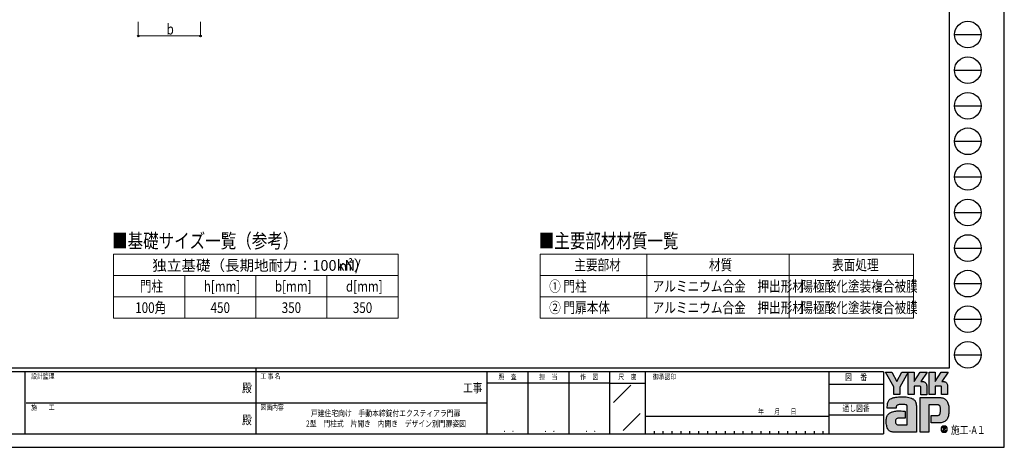
# Model space of a CAD drawing. Units: millimetres. Extents: x 0 to 8410, y 0 to 5940.
# Drawn here: x 2872 to 8410, y 0 to 2404 of the extents above; entities that cross this region are included whole.
import ezdxf
from ezdxf.enums import TextEntityAlignment as Align

# ---------------------------------------------------------------- set-up
doc = ezdxf.new("R2010")
doc.units = ezdxf.units.MM
doc.header["$PDSIZE"] = 0.05
for name, color, linetype, lineweight in [('TABLE1', 255, 'Continuous', 13), ('USER1', 3, 'Continuous', 13), ('YKK_D', 6, 'Continuous', 13), ('YKK_ZWAK', 7, 'Continuous', 30)]:
    doc.layers.add(name, color=color, linetype=linetype, lineweight=lineweight)
doc.styles.add('MtXpl__', font='txt')
doc.styles.add('MtXpl_HGPM', font='txt')
doc.styles.add('text-b', font='extslim2.shx', dxfattribs={"width": 0.8, "bigfont": 'extfont2.shx'})

msp = doc.modelspace()

# ---------------------------------------------------------------- hatches: boundary and pattern name
at = {"layer": 'YKK_ZWAK', "linetype": 'ByBlock', "lineweight": -2}
h = msp.add_hatch(color=256, dxfattribs=at)
edge = h.paths.add_edge_path()
edge.add_arc((8071.699743638502, 101.8440997120164), 17.60746892393451, 44.93442000000285, 90.08535600000255)
edge.add_arc((8071.701705891415, 101.8103019843931), 17.64126964090813, 90.09156552177431, 179.923629932956)
edge.add_arc((8071.59418968362, 101.7911705073003), 17.53378962344496, 179.8606450800951, 225.1439939985764)
edge.add_arc((8071.678286344507, 101.7892219438158), 17.59182972906836, 224.9453553885787, 269.9844512830166)
edge.add_arc((8071.677208071625, 101.8760827517587), 17.67869027553202, 269.9880223087077, 314.9377721061914)
edge.add_arc((8071.796292280636, 101.7619566767586), 17.51378999492805, 314.9257166602815, 360.2350799932708)
edge.add_arc((8071.839445073836, 101.8980011247144), 17.47060770057977, 359.7894949650353, 405.1328750314316)
edge.add_line((8084.164347772398, 114.2802023384955), (8084.164346675578, 114.2802017152738))
edge = h.paths.add_edge_path(flags=16)
edge.add_arc((8071.643626434605, 101.6256216218994), 15.60539496128136, 224.628219000001, 270.1097310000005, ccw=False)
edge.add_arc((8071.527234358711, 101.767044031254), 15.62297575417259, 179.755127369646, 225.2972179378844, ccw=False)
edge.add_arc((8071.591169523911, 101.8671462026368), 15.68680365113114, 134.8007046283088, 180.1217460165476, ccw=False)
edge.add_arc((8071.636904949434, 101.9561537519442), 15.65616367897303, 89.86602478721397, 135.148996271344, ccw=False)
edge.add_arc((8071.705201628127, 101.8371095170442), 15.77519693816796, 45.03107645709707, 90.11509058956278, ccw=False)
edge.add_arc((8071.71573311829, 101.8320443487986), 15.77134150459539, 0.0064280881064178175, 45.071149570043985, ccw=False)
edge.add_arc((8071.648433335253, 101.8588978974238), 15.83866105162768, 270.09072013900766, 359.9092589945101, ccw=False)
edge.add_line((8071.673511708285, 86.02025669991092), (8071.673513357556, 86.02025527985468))
edge = h.paths.add_edge_path(flags=0)
edge.add_arc((8074.008161172626, 107.4972776171567), 3.352834554276566, -1.6106014017748862, 42.86139266983258, ccw=False)
edge.add_line((8077.359671127938, 107.4030408526595), (8077.220407717986, 106.3316013750323))
edge.add_line((8077.220407717986, 106.3316013750323), (8076.836987703456, 105.4869905901551))
edge.add_line((8076.836987703456, 105.4869905901551), (8076.261348266239, 104.8434290954457))
edge.add_line((8076.261348266239, 104.8434290954456), (8075.546129000876, 104.3751065090581))
edge.add_line((8075.546129000876, 104.3751065090581), (8074.743290281359, 104.0558728388593))
edge.add_line((8074.743290281359, 104.0558728388593), (8073.904452871365, 103.8595780927157))
edge.add_line((8073.904452871365, 103.8595780927157), (8073.082256365459, 103.7610911093565))
edge.add_line((8073.082256365459, 103.7610911093565), (8072.328661137619, 103.7339222863609))
edge.add_line((8072.328661137619, 103.7339222863609), (8070.344318228071, 103.7339222863609))
edge.add_line((8070.344318228071, 103.7339222863609), (8071.345828965752, 102.0304370845339))
edge.add_line((8071.345828965752, 102.0304370845339), (8077.893175697413, 90.7845820260606))
edge.add_line((8077.893175697409, 90.7845820260606), (8080.513948285632, 90.7845820260606))
edge.add_line((8080.513948285632, 90.7845820260606), (8074.200593042018, 101.6093203281014))
edge.add_line((8074.200593042018, 101.6093203281014), (8074.791514942173, 101.7268254875575))
edge.add_line((8074.791514942173, 101.7268254875575), (8075.355268019334, 101.8759144037461))
edge.add_line((8075.355268019334, 101.8759144037461), (8075.89015422206, 102.0562474663797))
edge.add_line((8075.89015422206, 102.0562474663797), (8076.39515471949, 102.2678246754583))
edge.add_line((8076.39515471949, 102.2678246754583), (8076.867892239617, 102.5106460309818))
edge.add_line((8076.867892239617, 102.5106460309818), (8077.307687561857, 102.7847115329504))
edge.add_line((8077.307687561857, 102.7847115329504), (8077.712503024493, 103.0893419607893))
edge.add_line((8077.712503024493, 103.0893419607893), (8078.080300965796, 103.4248769247852))
edge.add_arc((8074.074070987469, 107.2430610076502), 5.534293842026559, 316.3767372757107, 361.6565045120804)
edge.add_line((8079.606052008886, 107.4030432209456), (8079.581718046593, 107.9888995777667))
edge.add_line((8079.581718046593, 107.9888995777667), (8079.508362224506, 108.5536714857887))
edge.add_line((8079.508362224506, 108.5536714857887), (8079.387460962175, 109.0956895045518))
edge.add_line((8079.387460962175, 109.0956895045518), (8079.218674649316, 109.6122367517566))
edge.add_line((8079.218674649316, 109.6122367517566), (8079.003361727073, 110.1019547862531))
edge.add_line((8079.003361727073, 110.1019547862531), (8078.741182585165, 110.5621267257419))
edge.add_line((8078.741182585165, 110.5621267257419), (8078.433495664741, 110.9917337393605))
edge.add_line((8078.433495664741, 110.9917337393605), (8078.080300965796, 111.3880589448095))
edge.add_line((8078.080300965796, 111.3880589448095), (8077.617412144007, 111.7972893411815))
edge.add_line((8077.617412144007, 111.7972893411815), (8077.103242168817, 112.1538801429994))
edge.add_line((8077.103242168817, 112.1538801429994), (8076.540507922516, 112.4578313502632))
edge.add_line((8076.540507922516, 112.4578313502632), (8075.931586677127, 112.7077845218231))
edge.add_line((8075.931586677127, 112.7077845218231), (8075.278516094369, 112.9034000473917))
edge.add_line((8075.278516094369, 112.9034000473917), (8074.583673446257, 113.0436590961068))
edge.add_line((8074.583673446257, 113.0436590961068), (8073.849436004799, 113.1285616679682))
edge.add_line((8073.849436004799, 113.1285616679682), (8073.077501821435, 113.1570889321136))
edge.add_line((8073.077501821435, 113.1570889321137), (8065.498419036513, 113.1570889321137))
edge.add_line((8065.498419036513, 113.1570889321137), (8065.498419036513, 90.85929628929871))
edge.add_line((8065.498419036513, 90.85929628929871), (8067.789090425334, 90.85929628929871))
edge.add_line((8067.789090425334, 90.85929628929871), (8067.789090425334, 110.8827188370905))
edge.add_line((8067.789090425334, 110.8827188370905), (8073.077501821435, 110.8827188370905))
edge.add_line((8073.077501821435, 110.8827188370905), (8073.623595163649, 110.864719491856))
edge.add_line((8073.623595163647, 110.864719491856), (8074.137425528553, 110.8114006767269))
edge.add_line((8074.137425528553, 110.8114006767269), (8074.617634475002, 110.7231020019911))
edge.add_line((8074.617634475002, 110.7231020019911), (8075.062863561845, 110.6005026882233))
edge.add_line((8075.062863561845, 110.6005026882233), (8075.471754347928, 110.4442819559983))
edge.add_line((8075.471754347928, 110.4442819559983), (8075.842948392105, 110.2547794156036))
edge.add_line((8075.842948392105, 110.2547794156036), (8076.174747642939, 110.0323346773269))
edge.add_line((8076.174747642937, 110.0323346773269), (8076.465793659279, 109.7779665720306))
edge = h.paths.add_edge_path()
edge.add_arc((7838.368876751822, 45.94053921110367), 238.0028854164259, 87.51793533789117, 91.66438817798303, ccw=False)
edge.add_arc((7841.460670206267, 112.2238646296812), 171.6479889324786, 81.92630775827178, 87.59083149003902, ccw=False)
edge.add_arc((7850.587459734436, 174.7698156796641), 108.4404435454751, 73.67137372319672, 82.0594330221652, ccw=False)
edge.add_arc((7864.126025734535, 220.0822248061167), 61.14992005635714, 60.60528288235503, 73.90849856205972, ccw=False)
edge.add_arc((7869.668690823146, 231.1354965118695), 48.80282772042599, 52.173471518694726, 59.905419987328685, ccw=False)
edge.add_arc((7874.625693885285, 237.5521925872233), 40.6944741192941, 43.55041761169451, 52.145605771503426, ccw=False)
edge.add_arc((7877.356504975942, 240.1913862279744), 36.89689698669204, 34.48659260316282, 43.5018201335609, ccw=False)
edge.add_arc((7877.375560093496, 240.2476320007015), 36.84936070070587, 25.589150532184817, 34.43128324084961, ccw=False)
edge.add_arc((7874.096843978333, 238.7113655055446), 40.47002977378766, 17.430889992148195, 25.545905045019026, ccw=False)
edge.add_line((7912.708448194006, 250.8343737866387), (7914.127321716263, 245.0980628767366))
edge.add_line((7914.127321716263, 245.0980628767366), (7914.931179266651, 238.9572296591455))
edge.add_line((7914.931179266651, 238.9572296591455), (7915.184868151373, 232.4139582509314))
edge.add_line((7915.184868151371, 232.4139582509314), (7915.184868151371, 85))
edge.add_line((7915.184868151371, 84.99999999999999), (7794.552237558145, 85.00000000000014))
edge.add_arc((7794.058422889453, 177.9026929356539), 92.9040053368173, 263.6848746649659, 270.30454692996716, ccw=False)
edge.add_arc((7789.801088644252, 139.9912781939369), 54.75438053932343, 253.691018885623, 263.74909316651605, ccw=False)
edge.add_arc((7784.772394305888, 122.7188653221762), 36.7648515796752, 239.8785013092501, 253.6535482446689, ccw=False)
edge.add_arc((7782.026075571899, 117.7239790843846), 31.06653594424761, 223.6420534782413, 239.6366294170112, ccw=False)
edge.add_arc((7785.335551200498, 120.635134094239), 35.47106877730126, 208.2977657543149, 223.355606159757, ccw=False)
edge.add_arc((7800.00428678726, 128.4420053640282), 52.08776822076726, 196.3102007627962, 208.2099283034402, ccw=False)
edge.add_arc((7833.692694029115, 138.3940807081978), 87.21535973156637, 187.8047148541562, 196.3697110093865, ccw=False)
edge.add_arc((7897.496969579555, 147.3684827548413), 151.6474625896684, 181.9094794174699, 187.8904176513079, ccw=False)
edge.add_arc((7843.132965815566, 146.5129581405301), 97.28984060791895, 174.5558801097798, 182.4727230497099, ccw=False)
edge.add_arc((7813.981852179944, 149.3049198473097), 68.00533601117411, 164.9753667854606, 174.5673877291292, ccw=False)
edge.add_arc((7797.457052887565, 153.7109472093151), 50.90326034781417, 153.891777935297, 164.9434116692619, ccw=False)
edge.add_arc((7789.928072917767, 157.3311678257037), 42.54940654405517, 142.0468818398376, 153.8077060405064, ccw=False)
edge.add_arc((7788.474955217282, 158.3719693887292), 40.76355778361718, 130.6022050713186, 141.944269337734, ccw=False)
edge.add_arc((7790.875174335808, 155.4865749053497), 44.51638816741004, 120.6072426230107, 130.5308147201121, ccw=False)
edge.add_arc((7795.615211250198, 147.426601044808), 53.86682392469975, 112.58837614452091, 120.5816154340441, ccw=False)
edge.add_arc((7801.993383188078, 132.1012129153205), 70.46648038479611, 106.6130308198974, 112.5902350136696, ccw=False)
edge.add_arc((7812.024133998486, 98.38632810638573), 105.6418826424866, 99.87193010640078, 106.59824860692831, ccw=False)
edge.add_arc((7817.643801544192, 66.72750844184088), 137.7954590034383, 94.78469170294778, 99.9171141639502, ccw=False)
edge.add_arc((7820.379478287978, 35.22933319151607), 169.4120848001592, 90.80098592879739, 94.81811646898808, ccw=False)
edge.add_arc((7820.795441206619, 11.7744954196069), 192.8704656492179, 87.57779436069058, 90.82713927416393, ccw=False)
edge.add_line((7828.946701035109, 204.4726362589897), (7838.40747241711, 203.8483181430207))
edge.add_line((7838.40747241711, 203.8483181430207), (7845.844937712167, 203.0145748873418))
edge.add_line((7845.844937712167, 203.0145748873418), (7850.710194690114, 202.2334712262169))
edge.add_line((7850.710194690114, 202.2334712262169), (7852.45375390586, 201.7671863015542))
edge.add_line((7852.45375390586, 201.7671863015542), (7852.45375390586, 163.5274075454684))
edge.add_line((7852.45375390586, 163.5274075454684), (7846.922181543944, 164.1111976295873))
edge.add_line((7846.922181543944, 164.1111976295873), (7840.855722979305, 164.4396007775472))
edge.add_line((7840.855722979305, 164.4396007775472), (7834.646288483651, 164.5666150250518))
edge.add_line((7834.646288483651, 164.5666150250518), (7828.686467549268, 164.5475968489549))
edge.add_line((7828.686467549268, 164.5475968489549), (7823.368170447868, 164.4375631158225))
edge.add_line((7823.368170447868, 164.4375631158225), (7819.083647061455, 164.290851471646))
edge.add_line((7819.083647061455, 164.290851471646), (7816.225147272027, 164.1624787829915))
edge.add_line((7816.225147272027, 164.1624787829915), (7815.185260571867, 164.1078015267128))
edge.add_line((7815.185260571867, 164.1078015267128), (7810.862021612685, 163.3178679981145))
edge.add_line((7810.862021612685, 163.3178679981145), (7807.134119487392, 162.0806677209501))
edge.add_line((7807.134119487392, 162.0806677209501), (7804.002233416571, 160.3877104380339))
edge.add_line((7804.002233416572, 160.3877104380339), (7801.466703010504, 158.2311851127544))
edge.add_line((7801.466703010504, 158.2311851127544), (7799.526849048614, 155.602941098213))
edge.add_line((7799.526849048614, 155.602941098213), (7798.183350751479, 152.4955069680858))
edge.add_line((7798.183350751479, 152.4955069680858), (7797.435868508812, 148.9003924651869))
edge.add_line((7797.435868508812, 148.9003924651869), (7797.285081541187, 144.8097865529048))
edge.add_line((7797.285081541187, 144.8097865529048), (7797.762233995047, 140.3113086854006))
edge.add_line((7797.762233995047, 140.3113086854006), (7798.717897343919, 136.5925760378713))
edge.add_line((7798.717897343919, 136.5925760378713), (7800.092639787497, 133.5826100602411))
edge.add_line((7800.092639787497, 133.5826100602411), (7801.827029525482, 131.2104322024336))
edge.add_line((7801.827029525482, 131.2104322024336), (7803.860615926706, 129.4050639143729))
edge.add_line((7803.860615926706, 129.4050639143729), (7806.133967190866, 128.0948474254077))
edge.add_line((7806.133967190866, 128.0948474254077), (7808.587311907375, 127.2094834060371))
edge.add_line((7808.587311907375, 127.2094834060371), (7811.160539055349, 126.6773140856098))
edge.add_line((7811.160539055349, 126.6773140856098), (7864.26234321063, 126.6773140856098))
edge.add_line((7864.26234321063, 126.6773140856098), (7864.26234321063, 224.9262306333311))
edge.add_line((7864.26234321063, 224.9262306333311), (7864.277625673564, 226.874235242119))
edge.add_line((7864.277625673564, 226.874235242119), (7864.176082197619, 228.7784301238264))
edge.add_line((7864.176082197619, 228.7784301238264), (7863.926808246635, 230.6133445068949))
edge.add_line((7863.926808246635, 230.6133445068949), (7863.499238894738, 232.3538472300534))
edge.add_line((7863.499238894738, 232.3538472300534), (7862.862469605778, 233.9754863526062))
edge.add_line((7862.862469605778, 233.9754863526063), (7861.985595843595, 235.4527911029946))
edge.add_line((7861.985595843595, 235.4527911029945), (7860.837373461741, 236.7613095405225))
edge.add_line((7860.837373461741, 236.7613095405225), (7859.387577144636, 237.8755708936314))
edge.add_line((7859.387577144636, 237.8755708936314), (7856.273350808759, 239.0981679284355))
edge.add_line((7856.273350808759, 239.0981679284355), (7851.293984774234, 240.1339793051446))
edge.add_line((7851.293984774234, 240.1339793051446), (7844.941234737276, 240.8981024518972))
edge.add_line((7844.941234737276, 240.8981024518972), (7837.707196004396, 241.3059744071193))
edge.add_line((7837.707196004396, 241.3059744071193), (7830.083624271818, 241.2733718195245))
edge.add_line((7830.083624271818, 241.2733718195245), (7822.562614846018, 240.7160713378227))
edge.add_arc((7829.565690495147, 178.0063475130001), 63.09954461589193, 96.37207465332192, 102.7534079932569)
edge.add_arc((7822.990235967669, 206.3711453916138), 33.98329973755922, 102.4978957058443, 112.8463169705322)
edge.add_line((7809.795856942372, 237.688441302813), (7807.472710943978, 236.379927187721))
edge.add_line((7807.472710943978, 236.379927187721), (7805.65885239873, 234.7820607852895))
edge.add_line((7805.65885239873, 234.7820607852895), (7804.287845668316, 232.9165814763508))
edge.add_line((7804.287845668316, 232.9165814763509), (7803.292108305524, 230.8048847090142))
edge.add_line((7803.292108305524, 230.8048847090142), (7802.605416304309, 228.4690451519634))
edge.add_line((7802.605416304309, 228.4690451519634), (7802.160866438042, 225.9307978635951))
edge.add_line((7802.160866438042, 225.9307978635951), (7801.890876259522, 223.2111986817309))
edge.add_line((7801.890876259523, 223.2111986817309), (7801.729221762697, 220.3326618853421))
edge.add_line((7801.729221762697, 220.3326618853421), (7751.744360825593, 220.2110814024366))
edge.add_line((7751.744360825593, 220.2110814024366), (7751.890053638907, 227.0474364887161))
edge.add_line((7751.890053638907, 227.0474364887161), (7752.16785485404, 234.7280627495847))
edge.add_arc((7842.80465831312, 229.5415451119436), 90.78507645249684, 171.5562215410652, 176.7249302595971, ccw=False)
edge.add_arc((7812.041073761823, 234.1331907221142), 59.68072909591978, 163.4838524863008, 171.5798233267276, ccw=False)
edge.add_arc((7796.605315999328, 238.7123013346301), 43.58008109155185, 152.2125045740734, 163.4864976584933, ccw=False)
edge.add_arc((7789.936601289025, 242.1607316588866), 36.07279508920198, 138.0385215069419, 152.1201504079557, ccw=False)
edge.add_arc((7789.93141676638, 241.9920314080752), 36.18196773988792, 122.60462867217839, 137.8343845030835, ccw=False)
edge.add_arc((7794.715303347276, 234.2540974358622), 45.27843077987834, 108.37420791968111, 122.4280899168763, ccw=False)
edge.add_arc((7802.292706793274, 207.3077861530989), 73.25111805342314, 100.9315937394664, 107.3549899713762, ccw=False)
edge.add_arc((7827.053177233485, 87.18251487375372), 195.8981124193156, 97.86054447666328, 101.37937906247248, ccw=False)
edge.add_arc((7838.677903115433, 6.418804497566924), 277.493180782217, 94.9020122383061, 97.95760039022957, ccw=False)
edge.add_arc((7839.469601618434, -0.0454555164845516), 284.0015470024212, 91.61689723320723, 94.94970856324022, ccw=False)
edge = h.paths.add_edge_path()
edge.add_arc((8018.405261283088, 194.883069952641), 78.9742424913182, 339.22498221091587, 347.3145741352372, ccw=False)
edge.add_arc((8055.359695399589, 180.5741956625366), 39.34815393326459, 326.2325061058077, 339.6193101912123, ccw=False)
edge.add_arc((8040.413175083051, 191.7134972569405), 57.97251228366087, 318.6736738685102, 325.2911172618525, ccw=False)
edge.add_arc((8046.228464891918, 186.6130329392992), 50.23738334831034, 311.5703269329227, 318.6624294560623, ccw=False)
edge.add_line((8079.562920186843, 149.0283448885021), (8074.949773336124, 145.4428201287032))
edge.add_line((8074.949773336122, 145.4428201287032), (8070.144287768767, 142.6240547429049))
edge.add_line((8070.144287768767, 142.6240547429049), (8065.182921079474, 140.5205086224669))
edge.add_line((8065.182921079474, 140.5205086224669), (8060.10099273814, 139.0812402242726))
edge.add_line((8060.10099273814, 139.0812402242726), (8054.93484104552, 138.2553080052048))
edge.add_line((8054.93484104552, 138.2553080052049), (8049.719785471504, 137.9910912015723))
edge.add_line((8049.719785471504, 137.9910912015723), (7998.359502870242, 137.9910912015723))
edge.add_line((7998.359502870242, 137.9910912015723), (7998.359502870242, 178.3371329603955))
edge.add_line((7998.359502870242, 178.3371329603955), (8027.321468183606, 178.3371329603955))
edge.add_line((8027.321468183606, 178.3371329603955), (8032.661500343399, 178.4115076133461))
edge.add_line((8032.661500343399, 178.4115076133461), (8037.356612567334, 178.8662457882358))
edge.add_line((8037.356612567334, 178.8662457882358), (8041.386088627874, 180.0480895885456))
edge.add_arc((8036.718938899856, 190.5718195454982), 11.51221867367882, 293.9167198020605, 314.0937636770703)
edge.add_arc((8035.14967874538, 191.9571009498386), 13.60005442076926, 314.7809858171797, 333.9292818603019)
edge.add_arc((8025.04920680372, 196.8614928300238), 24.82823217337466, 334.0067642612878, 347.3498910530277)
edge.add_arc((7997.496686258596, 203.2419818709085), 53.10958379585995, 347.1430841970991, 355.4000769567)
edge.add_arc((7937.20279214902, 208.4236389825372), 113.6253047071514, 355.2339044354762, 360.2919344246406)
edge.add_line((8050.826621932722, 209.0025820514527), (8050.764087105397, 215.3682387034624))
edge.add_line((8050.764087105397, 215.3682387034625), (8050.460475508421, 221.1022187966937))
edge.add_line((8050.460475508421, 221.1022187966937), (8049.742199750474, 226.1376205286494))
edge.add_line((8049.742199750474, 226.1376205286495), (8048.436737805534, 230.4072010624174))
edge.add_arc((8035.712261590049, 225.0960617153186), 13.78841891308454, 22.65543833575849, 39.38165319252862)
edge.add_arc((8037.652317905697, 226.5794060510672), 11.34803507427674, 39.80779662169855, 59.7537818176739)
edge.add_arc((8036.270352580341, 223.9835565113691), 14.28708048026977, 60.2099075952312, 77.92418213913811)
edge.add_arc((8034.141625470493, 213.9894069733661), 24.505419612029, 77.94572257653994, 90.63794058773097)
edge.add_line((8033.868783754716, 238.4933076375409), (7986.193983153369, 238.4933220064949))
edge.add_line((7986.193983153369, 238.4933220064949), (7986.193983153369, 85))
edge.add_line((7986.193983153369, 84.99999999999999), (7936.230178054086, 84.99999999999999))
edge.add_line((7936.230178054086, 84.99999999999999), (7936.230178054086, 279.2085201477715))
edge.add_line((7936.230178054086, 279.2085201477715), (8052.352444419783, 279.2085201477714))
edge.add_arc((8050.454723589988, 225.786903213103), 53.45531311537044, 78.73197638228368, 87.96551099663088, ccw=False)
edge.add_arc((8052.022233452078, 233.8022746385592), 45.28816670859781, 69.0303397675134, 78.69541395760581, ccw=False)
edge.add_arc((8053.483492731583, 237.6989413418757), 41.12664093330892, 59.39483710465089, 68.98849810507397, ccw=False)
edge.add_arc((8054.158936947386, 238.8861267011587), 39.76096028450432, 50.30120407773393, 59.36159834971329, ccw=False)
edge.add_arc((8053.912824660228, 238.6068789112341), 40.13302329272998, 42.05209438652213, 50.28551138205171, ccw=False)
edge.add_line((8083.713044558317, 265.4882191427113), (8086.9719775117, 261.3755839540037))
edge.add_line((8086.971977511696, 261.3755839540036), (8089.413096257855, 257.3909364514046))
edge.add_line((8089.413096257855, 257.3909364514046), (8091.116241849396, 253.7849544193049))
edge.add_arc((8034.092212487051, 227.188326936123), 62.92154256053493, 14.762666767432506, 25.004857483356773, ccw=False)
edge.add_arc((7995.501847499451, 216.670452798219), 102.9186976224796, 7.913901303101682, 14.95041339176612, ccw=False)
edge.add_arc((7956.956433847469, 211.0657829903963), 141.8688964173969, 2.5437612488565833, 8.012513468652287, ccw=False)
edge.add_arc((7934.862735084708, 209.9038021642562), 163.9924949756645, -2.235807907604226, 2.606741948428123, ccw=False)
edge.add_arc((7941.169609556879, 209.4982064780563), 157.6746789249186, 352.8936963416039, 357.82205712252266, ccw=False)
edge.add_arc((7974.149699389336, 205.2072843256961), 124.4172256635881, 347.15165836895227, 352.9756549716377, ccw=False)
edge = h.paths.add_edge_path()
edge.add_arc((7949.81593663647, 344.8108816871174), 24.97748057372807, 78.2679820538109, 90.11215451062168, ccw=False)
edge.add_arc((7950.173950484039, 346.6288963641474), 23.12465678617571, 66.19963222081822, 78.22058292401289, ccw=False)
edge.add_line((7959.505932772801, 367.7869647552047), (7963.549108796785, 365.4776410295685))
edge.add_line((7963.549108796785, 365.4776410295685), (7966.972720104523, 362.4663166107885))
edge.add_line((7966.972720104523, 362.4663166107885), (7969.72526148427, 358.8813904165129))
edge.add_line((7969.72526148427, 358.8813904165129), (7971.755451782621, 354.8505559148211))
edge.add_line((7971.755451782621, 354.8505559148211), (7973.010991015306, 350.5025254046553))
edge.add_line((7973.010991015306, 350.5025254046553), (7973.441277249498, 345.9649923540949))
edge.add_line((7973.441277249498, 345.9649923540949), (7973.441277249498, 295.7817990091225))
edge.add_line((7973.441277249498, 295.7817990091225), (7940.410441082256, 295.7817990091225))
edge.add_line((7940.410441082256, 295.7817990091225), (7940.410441082254, 338.5903549622138))
edge.add_arc((7935.724277553678, 338.7066687690901), 4.687606800725922, 358.5781712163345, 452.1682981404213)
edge.add_line((7935.546922375817, 343.390919259734), (7903.769547559464, 343.3910859855446))
edge.add_line((7903.769547559464, 343.3910859855446), (7903.769547559464, 295.9033794920281))
edge.add_line((7903.769547559464, 295.9033794920281), (7869.9141376143, 295.9033794920281))
edge.add_line((7869.914137614298, 295.9033794920281), (7869.914137614298, 422.0000000000001))
edge.add_line((7869.914137614298, 422.0000000000001), (7903.769547559463, 422.0000000000001))
edge.add_line((7903.769547559464, 422.0000000000001), (7903.769547559464, 370.41523499874))
edge.add_line((7903.769547559464, 370.41523499874), (7937.069015464079, 422.0000000000001))
edge.add_line((7937.069015464079, 422.0000000000001), (7976.838738565105, 422.0000000000001))
edge.add_line((7976.838738565105, 422.0000000000001), (7941.159281766072, 369.7883144081154))
edge.add_line((7941.159281766072, 369.7883144081154), (7942.423990476519, 369.7883144081154))
edge.add_line((7942.423990476519, 369.7883144081154), (7943.819449147634, 369.7883144081154))
edge.add_line((7943.819449147634, 369.7883144081154), (7945.252604560653, 369.7883144081154))
edge.add_line((7945.252604560653, 369.7883144081154), (7946.632101548257, 369.7883144081154))
edge.add_line((7946.632101548257, 369.7883144081154), (7947.865226501973, 369.7883144081154))
edge.add_line((7947.865226501973, 369.7883144081154), (7948.860284644188, 369.7883144081154))
edge.add_line((7948.860284644188, 369.7883144081154), (7949.524901976719, 369.7883144081154))
edge.add_line((7949.52490197672, 369.7883144081154), (7949.767044111661, 369.7883144081154))
h.paths.add_polyline_path([(7741.019807558352, 422.0000000000001), (7777.83118544544, 422.0000000000001), (7805.471387520062, 369.9003858029723), (7833.038912993171, 422.0000000000001), (7869.876440872393, 422.0000000000001), (7822.671629748317, 338.0099609809694), (7822.671629748317, 295.866022360409), (7789.097077510874, 295.866022360409), (7789.097077510874, 339.1425612896004)])
edge = h.paths.add_edge_path()
edge.add_arc((8066.77882280524, 344.7662993813761), 25.02205969309315, 78.2785069830033, 90.10825959996419, ccw=False)
edge.add_arc((8067.123752393909, 346.5210653864041), 23.2338199313337, 66.2482987955566, 78.2322632326792, ccw=False)
edge.add_line((8076.481727887275, 367.786969629281), (8080.536702174892, 365.4776410295685))
edge.add_line((8080.536702174892, 365.4776410295685), (8083.974237504412, 362.4663166107885))
edge.add_line((8083.974237504412, 362.4663166107885), (8086.740363295657, 358.8813904165129))
edge.add_line((8086.740363295659, 358.8813904165129), (8088.782439954069, 354.8505559148211))
edge.add_line((8088.782439954069, 354.8505559148211), (8090.046809054227, 350.5025254046553))
edge.add_line((8090.046809054227, 350.5025254046553), (8090.479812170721, 345.9649923540949))
edge.add_line((8090.479812170721, 345.9649923540949), (8090.479812170721, 295.8660223604091))
edge.add_line((8090.479812170721, 295.866022360409), (8057.373922129952, 295.866022360409))
edge.add_line((8057.373922129952, 295.866022360409), (8057.373922129952, 338.5903549622137))
edge.add_arc((8052.709680666508, 338.728834791916), 4.66629672144151, 358.2994062850051, 452.4345457850627)
edge.add_line((8052.511465458222, 343.3909197143235), (8020.769706518207, 343.3910859855447))
edge.add_line((8020.769706518207, 343.3910859855446), (8020.769706518207, 295.866022360409))
edge.add_line((8020.769706518207, 295.866022360409), (7986.895957617521, 295.866022360409))
edge.add_line((7986.89595761752, 295.866022360409), (7986.89595761752, 422))
edge.add_line((7986.89595761752, 422.0000000000001), (8020.769706518203, 422.0000000000001))
edge.add_line((8020.769706518207, 422.0000000000001), (8020.769706518207, 370.41523499874))
edge.add_line((8020.769706518207, 370.41523499874), (8054.032496511776, 422.0000000000001))
edge.add_line((8054.032496511775, 422.0000000000001), (8093.802559223091, 422.0000000000001))
edge.add_line((8093.802559223091, 422.0000000000001), (8058.122762813772, 369.7883144081154))
edge.add_line((8058.122762813772, 369.7883144081154), (8059.401055935714, 369.7883144081154))
edge.add_line((8059.401055935714, 369.7883144081154), (8060.802627592002, 369.7883144081154))
edge.add_line((8060.802627592002, 369.7883144081154), (8062.236801835886, 369.7883144081154))
edge.add_line((8062.236801835886, 369.7883144081154), (8063.613581941188, 369.7883144081154))
edge.add_line((8063.61358194119, 369.7883144081154), (8064.841612740593, 369.7883144081154))
edge.add_line((8064.841612740593, 369.7883144081154), (8065.831237118208, 369.7883144081154))
edge.add_line((8065.831237118208, 369.7883144081154), (8066.491439517005, 369.7883144081154))
edge.add_line((8066.491439517005, 369.7883144081154), (8066.731543990226, 369.7883144081154))

# ---------------------------------------------------------------- linework, layer by layer
at = {"layer": 'TABLE1'}
for p, q in [((5800.01980756, 1085), (7900.01980756, 1085)), ((5800.01980756, 1085), (5800.01980756, 725)), ((6400.01980756, 1085), (6400.01980756, 725)), ((7200.01980756, 1085), (7200.01980756, 725)), ((7900.01980756, 1085), (7900.01980756, 725)), ((5800.01980756, 965), (7900.01980756, 965)), ((5800.01980756, 845), (7900.01980756, 845)), ((5800.01980756, 725), (7900.01980756, 725))]:
    msp.add_line(p, q, dxfattribs=at)
at = {"layer": 'USER1', "linetype": 'Continuous'}
for p, q in [((3400.01980756, 1085), (5000.01980756, 1085)), ((3400.01980756, 1085), (3400.01980756, 725)), ((5000.01980756, 1085), (5000.01980756, 725)), ((3400.01980756, 965), (5000.01980756, 965)), ((3800.01980756, 965), (3800.01980756, 725)), ((4200.01980756, 965), (4200.01980756, 725)), ((4600.01980756, 965), (4600.01980756, 725)), ((3400.01980756, 845), (5000.01980756, 845)), ((3400.01980756, 725), (5000.01980756, 725))]:
    msp.add_line(p, q, dxfattribs=at)
at = {"layer": 'YKK_D'}
for p, q in [((3539.00017166, 2392.33161306), (3539.00017166, 2311.33161306)), ((3889.00017166, 2392.33161306), (3889.00017166, 2311.33161306)), ((3539.00017166, 2312.33161306), (3889.00017166, 2312.33161306))]:
    msp.add_line(p, q, dxfattribs=at)
at = {"layer": 'YKK_D', "linetype": 'ByBlock', "lineweight": -2}
for centre in [(3539.00017166, 2312.33161306), (3889.00017166, 2312.33161306)]:
    msp.add_circle(centre, 4.25, dxfattribs=at)
at = {"layer": 'YKK_ZWAK'}
for p, q in [((8410, 0), (8410, 5940)), ((8100.01980756, 5745), (8100.01980756, 445)), ((8130.01980756, 2320), (8280.01980756, 2320)), ((8130.01980756, 2120), (8280.01980756, 2120)), ((8130.01980756, 1920), (8280.01980756, 1920)), ((8130.01980756, 1720), (8280.01980756, 1720)), ((8130.01980756, 1520), (8280.01980756, 1520)), ((8130.01980756, 1320), (8280.01980756, 1320)), ((8130.01980756, 1120), (8280.01980756, 1120)), ((8130.01980756, 920), (8280.01980756, 920)), ((8130.01980756, 720), (8280.01980756, 720)), ((8130.01980756, 520), (8280.01980756, 520)), ((8100.01980756, 445), (300.01980756, 445)), ((4200.01980756, 445), (4200.01980756, 75)), ((2900.01980756, 425), (300.01980756, 425)), ((2900.01980756, 425), (2900.01980756, 75)), ((4200.01980756, 425), (2900.01980756, 425)), ((5500.01980756, 425), (4200.01980756, 425)), ((6190.01980756, 425), (5500.01980756, 425)), ((5500.01980756, 425), (5500.01980756, 75)), ((5730.01980756, 425), (5730.01980756, 75)), ((5960.01980756, 425), (5960.01980756, 75)), ((6190.01980756, 425), (6190.01980756, 75)), ((6390.01980756, 425), (6190.01980756, 425)), ((7422.51980756, 425), (6390.01980756, 425)), ((6390.01980756, 425), (6390.01980756, 75)), ((7422.51980756, 425), (7422.51980756, 75)), ((7730.01980756, 425), (7422.51980756, 425)), ((7730.01980756, 425), (7730.01980756, 75)), ((6190.01980756, 360), (5500.01980756, 360)), ((6190.01980756, 360), (6390.01980756, 360)), ((6212.10456837, 251.70879605), (6310.03728372, 349.6415114)), ((7422.51980756, 355), (7730.01980756, 355)), ((2907.51980756, 250), (4200.01980756, 250)), ((4200.01980756, 250), (5500.01980756, 250)), ((7422.51980756, 250), (7730.01980756, 250)), ((6265.67175267, 94.01154682), (6361.89194622, 190.23174037)), ((6390.01980756, 175), (7422.51980756, 175)), ((7730.01980756, 180), (7422.51980756, 180)), ((300.01980756, 75), (2900.01980756, 75)), ((2900.01980756, 75), (4200.01980756, 75)), ((4200.01980756, 75), (5500.01980756, 75)), ((5500.01980756, 75), (6190.01980756, 75)), ((6190.01980756, 75), (6390.01980756, 75)), ((6390.01980756, 75), (7422.51980756, 75)), ((6440.01980756, 90), (6440.01980756, 75)), ((6490.01980756, 90), (6490.01980756, 75)), ((6540.01980756, 90), (6540.01980756, 75)), ((6590.01980756, 90), (6590.01980756, 75)), ((6640.01980756, 90), (6640.01980756, 75)), ((6690.01980756, 90), (6690.01980756, 75)), ((6740.01980756, 90), (6740.01980756, 75)), ((6790.01980756, 90), (6790.01980756, 75)), ((6840.01980756, 90), (6840.01980756, 75)), ((6890.01980756, 90), (6890.01980756, 75)), ((6940.01980756, 90), (6940.01980756, 75)), ((6990.01980756, 90), (6990.01980756, 75)), ((7040.01980756, 90), (7040.01980756, 75)), ((7090.01980756, 90), (7090.01980756, 75)), ((7140.01980756, 90), (7140.01980756, 75)), ((7190.01980756, 90), (7190.01980756, 75)), ((7240.01980756, 90), (7240.01980756, 75)), ((7290.01980756, 90), (7290.01980756, 75)), ((7340.01980756, 90), (7340.01980756, 75)), ((7390.01980756, 90), (7390.01980756, 75)), ((7422.51980756, 75), (7730.01980756, 75)), ((0, 0), (8410, 0))]:
    msp.add_line(p, q, dxfattribs=at)
at = {"layer": 'YKK_ZWAK', "linetype": 'ByBlock', "lineweight": -2}
msp.add_lwpolyline([(7741.01980756, 422), (7777.83118545, 422), (7805.47138752, 369.9003858), (7833.03891299, 422), (7869.87644087, 422), (7822.67162975, 338.00996098), (7822.67162975, 295.86602236), (7789.09707751, 295.86602236), (7789.09707751, 339.14256129)], close=True, dxfattribs=at)
for points in [[(7949.76704411, 369.78831441, -0.05172601), (7954.89471945, 369.26656612, -0.05249945), (7959.50593277, 367.78696476), (7963.5491088, 365.47764103), (7966.9727201, 362.46631661), (7969.72526148, 358.88139042), (7971.75545178, 354.85055591), (7973.01099102, 350.5025254), (7973.44127725, 345.96499235), (7973.44127725, 295.78179901), (7940.41044108, 295.78179901), (7940.41044108, 338.59035496, 0.4326875), (7935.54692238, 343.39091926), (7903.76954756, 343.39108599), (7903.76954756, 295.90337949), (7869.91413761, 295.90337949), (7869.91413761, 422), (7903.76954756, 422), (7903.76954756, 370.415235), (7937.06901546, 422), (7976.83873857, 422), (7941.15928177, 369.78831441), (7942.42399048, 369.78831441), (7943.81944915, 369.78831441), (7945.25260456, 369.78831441), (7946.63210155, 369.78831441), (7947.8652265, 369.78831441), (7948.86028464, 369.78831441), (7949.52490198, 369.78831441)], [(8066.73154399, 369.78831441, -0.05166292), (8071.86216961, 369.26656584, -0.05233762), (8076.48172789, 367.78696963), (8080.53670217, 365.47764103), (8083.9742375, 362.46631661), (8086.7403633, 358.88139042), (8088.78243995, 354.85055591), (8090.04680905, 350.5025254), (8090.47981217, 345.96499235), (8090.47981217, 295.86602236), (8057.37392213, 295.86602236), (8057.37392213, 338.59035496, 0.43551369), (8052.51146546, 343.39091971), (8020.76970652, 343.39108599), (8020.76970652, 295.86602236), (7986.89595762, 295.86602236), (7986.89595762, 422), (8020.76970652, 422), (8020.76970652, 370.415235), (8054.03249651, 422), (8093.80255922, 422), (8058.12276281, 369.78831441), (8059.40105594, 369.78831441), (8060.80262759, 369.78831441), (8062.23680184, 369.78831441), (8063.61358194, 369.78831441), (8064.84161274, 369.78831441), (8065.83123712, 369.78831441), (8066.49143952, 369.78831441)], [(7831.45609046, 283.84301262, -0.01809429), (7848.675985, 283.72013671, -0.02472118), (7865.56805365, 282.17052146, -0.03661616), (7881.07507993, 278.83630794, -0.05811151), (7894.13983878, 273.35964732, -0.0337498), (7899.59813944, 269.68344197, -0.03752118), (7904.11976158, 265.59038431, -0.03935665), (7907.76909358, 261.08290273, -0.03860024), (7910.61052654, 256.16342256, -0.03542324), (7912.70844819, 250.83437379), (7914.12732172, 245.09806288), (7914.93117927, 238.95722966), (7915.18486815, 232.41395825), (7915.18486815, 85), (7794.55223756, 85, -0.0288918), (7783.83928889, 85.56243353, -0.04391483), (7774.42511928, 87.44014353, -0.06017746), (7766.32249301, 90.91862234, -0.06990303), (7759.54429514, 96.28338198, -0.06579693), (7754.10342271, 103.81993651, -0.05196907), (7750.01277477, 113.81380232, -0.03738925), (7747.28523903, 126.55048775, -0.02610269), (7745.93371427, 142.31550832, -0.03455749), (7746.28197997, 155.74332255, -0.04187754), (7748.30131511, 166.93423568, -0.04825926), (7751.7477355, 176.11184492, -0.05136137), (7756.37725952, 183.4997543, -0.04952953), (7761.94589167, 189.32154823, -0.04332683), (7768.20964568, 193.8008363, -0.03489123), (7774.92453223, 197.16120189, -0.02608639), (7781.84657166, 199.62625155, -0.02935753), (7793.9122069, 202.46401767, -0.02239816), (7806.15006222, 204.04277518, -0.01752983), (7818.0112013, 204.62486365, -0.01417889), (7828.94670104, 204.47263626), (7838.40747242, 203.84831814), (7845.84493771, 203.01457489), (7850.71019469, 202.23347123), (7852.45375391, 201.7671863), (7852.45375391, 163.52740755), (7846.92218154, 164.11119763), (7840.85572298, 164.43960078), (7834.64628848, 164.56661503), (7828.68646755, 164.54759685), (7823.36817045, 164.43756312), (7819.08364706, 164.29085147), (7816.22514727, 164.16247878), (7815.18526057, 164.10780153), (7810.86202161, 163.317868), (7807.13411949, 162.08066772), (7804.00223342, 160.38771044), (7801.46670301, 158.23118511), (7799.52684905, 155.6029411), (7798.18335075, 152.49550697), (7797.43586851, 148.90039247), (7797.28508154, 144.80978655), (7797.762234, 140.31130869), (7798.71789734, 136.59257604), (7800.09263979, 133.58261006), (7801.82702953, 131.2104322), (7803.86061593, 129.40506391), (7806.13396719, 128.09484743), (7808.58731191, 127.20948341), (7811.16053906, 126.67731409), (7864.26234321, 126.67731409), (7864.26234321, 224.92623063), (7864.27762567, 226.87423524), (7864.1760822, 228.77843012), (7863.92680825, 230.61334451), (7863.49923889, 232.35384723), (7862.86246961, 233.97548635), (7861.98559584, 235.4527911), (7860.83737346, 236.76130954), (7859.38757714, 237.87557089), (7856.27335081, 239.09816793), (7851.29398477, 240.13397931), (7844.94123474, 240.89810245), (7837.707196, 241.30597441), (7830.08362427, 241.27337182), (7822.56261485, 240.71607134, 0.02785102), (7815.63612221, 239.54917535, 0.04518422), (7809.79585694, 237.6884413), (7807.47271094, 236.37992719), (7805.6588524, 234.78206079), (7804.28784567, 232.91658148), (7803.29210831, 230.80488471), (7802.6054163, 228.46904515), (7802.16086644, 225.93079786), (7801.89087626, 223.21119868), (7801.72922176, 220.33266189), (7751.74436083, 220.2110814), (7751.89005364, 227.04743649), (7752.16785485, 234.72806275, -0.02255657), (7753.00365348, 242.87232291, -0.03534004), (7754.82279223, 251.09955991, -0.04923179), (7758.0507704, 259.02905505, -0.06152013), (7763.1130681, 266.28011417, -0.06655033), (7770.4351672, 272.47204194, -0.06139861), (7780.44255209, 277.22414358, -0.02803469), (7788.40159325, 279.22971091, -0.01535502), (7800.26167727, 281.23994446, -0.01333331), (7814.96557944, 282.89699728, -0.01454316)], [(8095.45177678, 177.54048, -0.03531217), (8092.24463185, 166.87095951, -0.05847747), (8088.06981354, 158.70354434, -0.02888207), (8083.94825918, 153.43153501, -0.03095502), (8079.56292019, 149.02834489), (8074.94977334, 145.44282013), (8070.14428777, 142.62405474), (8065.18292108, 140.52050862), (8060.10099274, 139.08124022), (8054.93484105, 138.25530801), (8049.71978547, 137.9910912), (7998.35950287, 137.9910912), (7998.35950287, 178.33713296), (8027.32146818, 178.33713296), (8032.66150034, 178.41150761), (8037.35661257, 178.86624579), (8041.38608863, 180.04808959, 0.08826713), (8044.7295393, 182.30372061, 0.08374516), (8047.36595885, 185.98014683, 0.05828624), (8049.27474874, 191.42419287, 0.03604352), (8050.43520335, 198.98272148, 0.0220734), (8050.82662193, 209.00258205), (8050.76408711, 215.3682387), (8050.46047551, 221.1022188), (8049.74219975, 226.13762053), (8048.43673781, 230.40720106, 0.07311173), (8046.36983774, 233.84457969, 0.08725118), (8043.36851562, 236.38261898, 0.07744739), (8039.25929358, 237.95448706, 0.05543693), (8033.86878375, 238.49330764), (7986.19398315, 238.49332201), (7986.19398315, 85), (7936.23017805, 85), (7936.23017805, 279.20852015), (8052.35244442, 279.20852015, -0.04031071), (8060.89982973, 278.21180434, -0.04219686), (8068.22967006, 276.09100886, -0.04188471), (8074.421846, 273.09648302, -0.03955404), (8079.55631587, 269.47872559, -0.03594052), (8083.71304456, 265.48821914), (8086.97197751, 261.37558395), (8089.41309626, 257.39093645), (8091.11624185, 253.78495442, -0.04471976), (8094.93669156, 243.22172595, -0.03071223), (8097.44035638, 230.84079957, -0.02386646), (8098.68553473, 217.36226872, -0.02113275), (8098.73038753, 203.50607664, -0.02150735), (8097.63308415, 189.99216915, -0.02541745)], [(8084.16434668, 114.28020172, 0.1995971), (8071.67351304, 119.4515491, 0.41335534), (8054.06045192, 101.83381619, 0.20019794), (8059.22712619, 89.36178922, 0.19908971), (8071.67351234, 84.19739286, 0.19868444), (8084.16434567, 89.36179155, 0.20031601), (8089.30993486, 101.83381415, 0.20047039), (8084.16434777, 114.28020234)], [(8071.67351336, 86.02025528, -0.2010974), (8060.53757678, 90.66277469, -0.20137243), (8055.90440129, 101.83381383, -0.20036901), (8060.53757414, 112.99790709, -0.20019623), (8071.67351386, 117.61227463, -0.19929348), (8082.85389853, 112.99790679, -0.19920596), (8087.48707452, 101.83381376, -0.41328625), (8071.67351171, 86.0202567)], [(8076.46579366, 109.77796657, -0.19651844), (8077.35967113, 107.40304085), (8077.22040772, 106.33160138), (8076.8369877, 105.48699059), (8076.26134827, 104.8434291), (8075.546129, 104.37510651), (8074.74329028, 104.05587284), (8073.90445287, 103.85957809), (8073.08225637, 103.76109111), (8072.32866114, 103.73392229), (8070.34431823, 103.73392229), (8071.34582897, 102.03043708), (8077.8931757, 90.78458203), (8080.51394829, 90.78458203), (8074.20059304, 101.60932033), (8074.79151494, 101.72682549), (8075.35526802, 101.8759144), (8075.89015422, 102.05624747), (8076.39515472, 102.26782468), (8076.86789224, 102.51064603), (8077.30768756, 102.78471153), (8077.71250302, 103.08934196), (8078.08030097, 103.42487692, 0.20018169), (8079.60605201, 107.40304322), (8079.58171805, 107.98889958), (8079.50836222, 108.55367149), (8079.38746096, 109.0956895), (8079.21867465, 109.61223675), (8079.00336173, 110.10195479), (8078.74118259, 110.56212673), (8078.43349566, 110.99173374), (8078.08030097, 111.38805894), (8077.61741214, 111.79728934), (8077.10324217, 112.15388014), (8076.54050792, 112.45783135), (8075.93158668, 112.70778452), (8075.27851609, 112.90340005), (8074.58367345, 113.0436591), (8073.849436, 113.12856167), (8073.07750182, 113.15708893), (8065.49841904, 113.15708893), (8065.49841904, 90.85929629), (8067.78909043, 90.85929629), (8067.78909043, 110.88271884), (8073.07750182, 110.88271884), (8073.62359516, 110.86471949), (8074.13742553, 110.81140068), (8074.61763448, 110.723102), (8075.06286356, 110.60050269), (8075.47175435, 110.44428196), (8075.84294839, 110.25477942), (8076.17474764, 110.03233468)]]:
    msp.add_lwpolyline(points, format="xyb", close=True, dxfattribs=at)
at = {"layer": 'YKK_ZWAK'}
for centre in [(8205.01980756, 2320), (8205.01980756, 2120), (8205.01980756, 1920), (8205.01980756, 1720), (8205.01980756, 1520), (8205.01980756, 1320), (8205.01980756, 1120), (8205.01980756, 920), (8205.01980756, 720), (8205.01980756, 520)]:
    msp.add_circle(centre, 75, dxfattribs=at)
msp.add_point((4200.01980756, 75), dxfattribs=at)

# ---------------------------------------------------------------- texts
at = {"layer": 'TABLE1', "style": 'text-b', "width": 0.8}
for s, p in [('主要部材', (5991.21980756, 995)), ('材質', (6748.81980756, 995)), ('表面処理', (7441.21980756, 995)), ('① 門柱', (5850.01980756, 875)), ('アルミニウム合金\u3000押出形材', (6432.01980756, 875)), ('陽極酸化塗装複合被膜', (7268.41980756, 875)), ('② 門扉本体', (5850.01980756, 755)), ('アルミニウム合金\u3000押出形材', (6432.01980756, 755)), ('陽極酸化塗装複合被膜', (7268.41980756, 755))]:
    msp.add_text(s, height=60, dxfattribs=at).set_placement(p)
at = {"layer": 'USER1', "style": 'text-b', "width": 0.8}
for s, height, p in [('■基礎サイズ一覧（参考）', 80, (3391.48647423, 1120.57745801)), ('■主要部材材質一覧', 80, (5791.48647423, 1120.57745801)), ('門柱', 60, (3547.21980756, 875)), ('h[mm]', 60, (3907.21980756, 875)), ('b[mm]', 60, (4307.21980756, 875)), ('d[mm]', 60, (4707.21980756, 875)), ('100角', 60, (3521.61980756, 755)), ('450', 60, (3945.61980756, 755)), ('350', 60, (4345.61980756, 755)), ('350', 60, (4745.61980756, 755)), ('戸建住宅向け\u3000手動本締錠付エクスティアラ門扉', 35, (4510.08647423, 174.16666667)), ('2型\u3000門柱式\u3000片開き\u3000内開き\u3000デザイン別門扉姿図', 35, (4482.08647423, 115.83333333))]:
    msp.add_text(s, height=height, dxfattribs=at).set_placement(p)
at = {"layer": 'USER1'}
for s, style, p in [('独立基礎（長期地耐力：100kN/', 'MtXpl_HGPM', (3617.44943377, 992.48211814)), ('㎡', 'MtXpl__', (4663.33775864, 992.48211814)), ('）', 'MtXpl_HGPM', (4750.61048592, 992.48211814))]:
    msp.add_text(s, height=60, dxfattribs=dict(at, style=style)).set_placement(p)
at = {"layer": 'YKK_D', "style": 'text-b', "width": 0.8}
msp.add_text('b', height=60, dxfattribs=at).set_placement((3698.00017166, 2320.33161306))
at = {"layer": 'YKK_ZWAK', "style": 'text-b', "width": 0.8}
for s, height, p in [('設計監理', 30, (2936.68647423, 385)), ('工 事 名', 30, (4226.26980756, 385)), ('施\u3000\u3000工', 30, (2936.68647423, 210)), ('図面内容', 30, (4226.26980756, 210)), ('年        月        日', 30, (7024.90689126, 186.78539668)), ('施工-A１', 45, (8110.01980756, 75)), ('． ．', 35.35000086, (5590, 85.64824581)), ('． ．', 35.35000086, (5820, 85.64824581)), ('． ．', 35.35000086, (6050, 85.64824581))]:
    msp.add_text(s, height=height, dxfattribs=at).set_placement(p)
for s, height, p in [('照     査', 30, (5615.01980756, 392.5)), ('担     当', 30, (5845.01980756, 392.5)), ('作     図', 30, (6075.01980756, 392.5)), ('尺     度', 30, (6290.01980756, 392.5)), ('御承認印', 30, (6498.53814666, 392.5)), ('図\u3000 番', 35, (7576.26980756, 390)), ('殿', 50, (4150, 327.5)), ('工事', 50, (5420, 327.535)), ('通し図番', 35, (7576.26980756, 215)), ('殿', 50, (4150, 147.5))]:
    msp.add_text(s, height=height, dxfattribs=at).set_placement(p, align=Align.MIDDLE)

doc.saveas('drawing.dxf')
